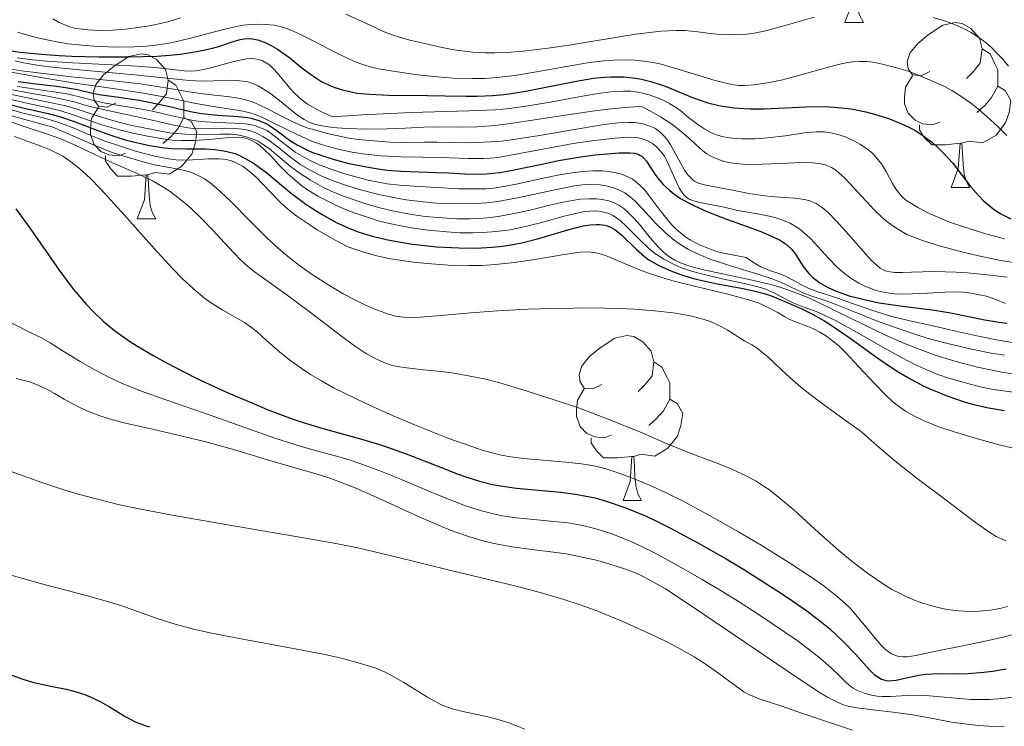
# Model space of a CAD drawing. Units: metres. Extents: x 674131 to 678661, y 4755696 to 4758780.
# Drawn here: x 676227 to 676287, y 4756370 to 4756413 of the extents above; entities that cross this region are included whole.
import ezdxf

# ---------------------------------------------------------------- set-up
doc = ezdxf.new("R2010")
doc.units = ezdxf.units.M
doc.header["$MEASUREMENT"] = 0
for name, color, linetype, lineweight in [('Carátula', 7, 'Continuous', 0), ('Elementos auxiliares', 7, 'Continuous', 0), ('Entidades rústicas y varios', 7, 'Continuous', 0), ('Relieve y altimetría', 7, 'Continuous', 0)]:
    doc.layers.add(name, color=color, linetype=linetype, lineweight=lineweight)

msp = doc.modelspace()

# ---------------------------------------------------------------- linework, layer by layer
at = {"layer": 'Carátula', "color": 7, "linetype": 'Continuous', "lineweight": 0}
msp.add_3dface([(674207.5, 4755696.32), (678661.01, 4755811.28), (678584.38, 4758780.3), (674130.86, 4758665.34)], dxfattribs=at)
at = {"layer": 'Elementos auxiliares', "color": 250, "linetype": 'Continuous', "lineweight": 0}
msp.add_3dface([(675081.64, 4756112.67), (678481.55, 4756200.43), (678421.19, 4758513.86), (675022.4, 4758426.09)], dxfattribs=at)
at = {"layer": 'Entidades rústicas y varios', "color": 92, "linetype": 'Continuous', "lineweight": 0, "flags": 128}
for points in [[(676277.3, 4756412.36), (676277.74, 4756413.52), (676277.85, 4756415.04), (676277.96, 4756415.04), (676277.99, 4756414.46), (676278.03, 4756413.77), (676278.1, 4756413.16), (676278.21, 4756412.76), (676278.43, 4756412.36)], [(676277.3, 4756412.36), (676278.43, 4756412.36)], [(676282.48, 4756409.38), (676281.95, 4756409.12), (676281.42, 4756409.17), (676281.15, 4756409.54), (676281.1, 4756409.97), (676281.26, 4756410.49), (676281.74, 4756411.08), (676282.37, 4756411.61), (676283.27, 4756412.2), (676284.02, 4756412.36), (676284.44, 4756412.3), (676284.97, 4756411.99), (676285.5, 4756411.4), (676285.66, 4756410.76), (676285.55, 4756409.91), (676285.13, 4756409.38), (676284.71, 4756408.96)], [(676232.92, 4756407.48), (676232.39, 4756407.21), (676231.86, 4756407.27), (676231.6, 4756407.64), (676231.54, 4756408.06), (676231.7, 4756408.58), (676232.18, 4756409.18), (676232.82, 4756409.71), (676233.72, 4756410.29), (676234.46, 4756410.45), (676234.89, 4756410.4), (676235.42, 4756410.08), (676235.95, 4756409.5), (676236.11, 4756408.86), (676236, 4756408.01), (676235.57, 4756407.48), (676235.15, 4756407.05)], [(676285.66, 4756410.76), (676286.14, 4756410.45), (676286.45, 4756409.81), (676286.61, 4756409.49), (676286.61, 4756408.91), (676286.61, 4756408.48), (676286.24, 4756407.79), (676285.82, 4756407.31), (676285.34, 4756406.89)], [(676283.06, 4756406.3), (676282.64, 4756406.14), (676282.05, 4756406.2), (676281.58, 4756406.41), (676281.15, 4756406.84), (676280.94, 4756407.42), (676280.94, 4756407.84), (676280.99, 4756408.43), (676281.42, 4756409.12)], [(676236.11, 4756408.86), (676236.58, 4756408.54), (676236.9, 4756407.9), (676237.06, 4756407.58), (676237.06, 4756407), (676237.06, 4756406.58), (676236.69, 4756405.89), (676236.27, 4756405.41), (676235.79, 4756404.99)], [(676286.61, 4756408.48), (676287.07, 4756408.23), (676287.41, 4756407.62), (676287.3, 4756406.89), (676287.09, 4756406.25), (676286.51, 4756405.51), (676285.71, 4756405.03), (676284.86, 4756405.14), (676284.43, 4756405.01)], [(676233.51, 4756404.4), (676233.08, 4756404.24), (676232.5, 4756404.3), (676232.02, 4756404.51), (676231.6, 4756404.93), (676231.38, 4756405.52), (676231.38, 4756405.94), (676231.44, 4756406.52), (676231.86, 4756407.21)], [(676237.06, 4756406.58), (676237.51, 4756406.33), (676237.86, 4756405.71), (676237.75, 4756404.99), (676237.54, 4756404.35), (676236.95, 4756403.61), (676236.16, 4756403.13), (676235.31, 4756403.23), (676234.88, 4756403.1)], [(676284.32, 4756405.01), (676283.43, 4756404.92), (676282.59, 4756404.92), (676282.16, 4756405.35), (676281.84, 4756405.83), (676281.84, 4756406.14)], [(676283.78, 4756402.32), (676284.21, 4756403.48), (676284.32, 4756405.01), (676284.43, 4756405.01), (676284.47, 4756404.42), (676284.5, 4756403.74), (676284.57, 4756403.12), (676284.69, 4756402.72), (676284.9, 4756402.32)], [(676234.77, 4756403.1), (676233.88, 4756403.02), (676233.03, 4756403.02), (676232.61, 4756403.45), (676232.29, 4756403.92), (676232.29, 4756404.24)], [(676234.22, 4756400.42), (676234.66, 4756401.58), (676234.77, 4756403.1), (676234.88, 4756403.1), (676234.91, 4756402.52), (676234.95, 4756401.83), (676235.02, 4756401.22), (676235.13, 4756400.82), (676235.35, 4756400.42)], [(676283.78, 4756402.32), (676284.9, 4756402.32)], [(676234.22, 4756400.42), (676235.35, 4756400.42)], [(676262.5, 4756390.34), (676261.97, 4756390.07), (676261.44, 4756390.12), (676261.18, 4756390.5), (676261.12, 4756390.92), (676261.28, 4756391.44), (676261.76, 4756392.04), (676262.4, 4756392.56), (676263.3, 4756393.15), (676264.04, 4756393.31), (676264.46, 4756393.26), (676265, 4756392.94), (676265.52, 4756392.36), (676265.68, 4756391.72), (676265.58, 4756390.86), (676265.15, 4756390.34), (676264.73, 4756389.91)], [(676265.68, 4756391.72), (676266.16, 4756391.4), (676266.48, 4756390.76), (676266.64, 4756390.44), (676266.64, 4756389.86), (676266.64, 4756389.44), (676266.26, 4756388.74), (676265.84, 4756388.26), (676265.36, 4756387.84)], [(676263.08, 4756387.26), (676262.66, 4756387.1), (676262.08, 4756387.16), (676261.6, 4756387.36), (676261.18, 4756387.79), (676260.96, 4756388.38), (676260.96, 4756388.8), (676261.02, 4756389.38), (676261.44, 4756390.07)], [(676266.64, 4756389.44), (676267.09, 4756389.18), (676267.44, 4756388.57), (676267.32, 4756387.84), (676267.12, 4756387.2), (676266.53, 4756386.46), (676265.74, 4756385.98), (676264.88, 4756386.09), (676264.46, 4756385.96)], [(676264.34, 4756385.96), (676263.46, 4756385.88), (676262.61, 4756385.88), (676262.18, 4756386.3), (676261.86, 4756386.78), (676261.86, 4756387.1)], [(676263.8, 4756383.28), (676264.24, 4756384.44), (676264.34, 4756385.96), (676264.46, 4756385.96), (676264.49, 4756385.38), (676264.52, 4756384.69), (676264.6, 4756384.08), (676264.71, 4756383.68), (676264.92, 4756383.28)], [(676263.8, 4756383.28), (676264.92, 4756383.28)]]:
    msp.add_lwpolyline(points, dxfattribs=at)
at = {"layer": 'Relieve y altimetría', "color": 36, "linetype": 'Continuous', "lineweight": 0, "flags": 128}
for points, elevation in [([(676229.09, 4756412.59), (676229.47, 4756412.37), (676229.85, 4756412.2), (676230.11, 4756412.1), (676230.4, 4756412.02), (676230.69, 4756411.97), (676231.21, 4756411.91), (676231.99, 4756411.88), (676232.72, 4756411.9), (676233.51, 4756411.96), (676234.13, 4756412.03), (676234.97, 4756412.16), (676235.54, 4756412.27), (676236.08, 4756412.41), (676236.86, 4756412.65)], 1335), ([(676246.92, 4756412.87), (676248.41, 4756412.19), (676249.26, 4756411.8), (676249.69, 4756411.63), (676250.2, 4756411.46), (676250.82, 4756411.29), (676251.82, 4756411.06), (676252.79, 4756410.84), (676253.5, 4756410.7), (676254.15, 4756410.61), (676254.68, 4756410.56), (676255.4, 4756410.52), (676256, 4756410.51), (676256.73, 4756410.54), (676257.71, 4756410.62), (676259.24, 4756410.8), (676260.53, 4756410.99), (676264.55, 4756411.65), (676266.12, 4756411.84), (676267.01, 4756411.88), (676267.58, 4756411.87), (676268.35, 4756411.79), (676269.13, 4756411.69), (676269.71, 4756411.63), (676270.4, 4756411.6), (676270.96, 4756411.62), (676271.33, 4756411.66), (676271.78, 4756411.72), (676272.39, 4756411.84), (676273.58, 4756412.15), (676275.44, 4756412.68)], 1335), ([(676282.67, 4756412.67), (676283.44, 4756412.44), (676283.97, 4756412.24), (676284.56, 4756411.97), (676284.99, 4756411.75), (676285.46, 4756411.45), (676285.91, 4756411.12), (676286.23, 4756410.84), (676286.62, 4756410.44), (676286.92, 4756410.12), (676287.26, 4756409.71)], 1335), ([(676226.93, 4756411.77), (676227.48, 4756411.6), (676228.34, 4756411.38), (676229.24, 4756411.2), (676230.02, 4756411.07), (676231.05, 4756410.96), (676231.89, 4756410.89), (676233, 4756410.85), (676234.06, 4756410.88), (676234.78, 4756410.93), (676235.33, 4756410.98), (676236.04, 4756411.09), (676236.63, 4756411.21), (676237.55, 4756411.43), (676238.85, 4756411.78), (676239.73, 4756412), (676240.45, 4756412.15), (676240.69, 4756412.19), (676241.1, 4756412.23), (676241.51, 4756412.26), (676242.05, 4756412.24), (676242.57, 4756412.19), (676242.93, 4756412.12), (676243.39, 4756411.97), (676244.13, 4756411.65), (676245.1, 4756411.17), (676246.26, 4756410.56), (676247.01, 4756410.19), (676247.56, 4756409.95), (676247.95, 4756409.81)], 1330), ([(676226.91, 4756410.2), (676227.84, 4756410.08), (676228.72, 4756410), (676230.29, 4756409.9), (676232.68, 4756409.78), (676234.21, 4756409.7), (676235.51, 4756409.6), (676236.56, 4756409.48), (676237.08, 4756409.42), (676237.49, 4756409.4), (676237.77, 4756409.42), (676238.16, 4756409.48), (676238.81, 4756409.63), (676239.73, 4756409.89), (676240.38, 4756410.05), (676240.89, 4756410.14), (676241.19, 4756410.16), (676241.41, 4756410.14), (676241.59, 4756410.11), (676241.83, 4756410.04), (676242, 4756409.95), (676242.23, 4756409.8), (676242.45, 4756409.62), (676242.58, 4756409.49), (676243.05, 4756408.93), (676243.51, 4756408.36), (676243.83, 4756408.04), (676244.24, 4756407.66), (676244.59, 4756407.4), (676244.92, 4756407.2), (676245.37, 4756406.96), (676245.63, 4756406.84), (676246.13, 4756406.63), (676247.91, 4756406.74), (676250.92, 4756406.88), (676254.41, 4756406.98), (676256.04, 4756407.05), (676256.89, 4756407.13), (676258.03, 4756407.28), (676259.37, 4756407.51), (676261.11, 4756407.84), (676262.28, 4756408.05), (676262.91, 4756408.13), (676263.31, 4756408.17), (676263.82, 4756408.18), (676264.27, 4756408.18), (676264.55, 4756408.15), (676264.9, 4756408.08), (676265.4, 4756407.95), (676265.89, 4756407.78), (676266.24, 4756407.63), (676266.64, 4756407.41), (676267.05, 4756407.16), (676267.35, 4756406.95), (676267.79, 4756406.59), (676268.36, 4756406.15), (676268.78, 4756405.86), (676269.15, 4756405.66), (676269.42, 4756405.55), (676269.76, 4756405.45), (676270.12, 4756405.37), (676270.47, 4756405.32), (676271.05, 4756405.29), (676271.85, 4756405.29), (676272.59, 4756405.35), (676273.66, 4756405.47), (676274.84, 4756405.64), (676275.55, 4756405.71), (676276.06, 4756405.71), (676276.45, 4756405.65), (676276.95, 4756405.53), (676277.33, 4756405.4), (676277.8, 4756405.19), (676278.25, 4756404.94), (676278.71, 4756404.63), (676278.99, 4756404.4), (676279.21, 4756404.15), (676279.53, 4756403.76), (676279.83, 4756403.25), (676280.2, 4756402.57)], 1320), ([(676226.15, 4756409.59), (676227.2, 4756409.42), (676228.19, 4756409.29), (676230.23, 4756409.06), (676232.78, 4756408.81), (676234.42, 4756408.62), (676235.95, 4756408.39), (676237.39, 4756408.14), (676238.22, 4756408.02), (676238.93, 4756407.94), (676239.71, 4756407.86), (676240.26, 4756407.78), (676240.84, 4756407.65), (676241.22, 4756407.53), (676241.61, 4756407.37), (676242.28, 4756407.04), (676243.13, 4756406.6), (676243.74, 4756406.3), (676244.27, 4756406.07), (676244.62, 4756405.94), (676244.95, 4756405.84), (676245.72, 4756405.63), (676246.25, 4756405.51), (676247.23, 4756405.31), (676247.92, 4756405.22), (676249.13, 4756405.11), (676249.63, 4756405.08), (676250.49, 4756405.06), (676251.7, 4756405.08), (676252.48, 4756405.08), (676253.21, 4756405.06), (676254.12, 4756405.04), (676254.86, 4756405.05), (676255.74, 4756405.09), (676256.4, 4756405.14), (676257.14, 4756405.24), (676258.6, 4756405.47), (676260.85, 4756405.85), (676262.16, 4756406.08), (676262.81, 4756406.17), (676263.52, 4756406.25), (676264.1, 4756406.28), (676264.51, 4756406.27), (676265, 4756406.19), (676265.44, 4756406.06), (676265.73, 4756405.93), (676266.04, 4756405.71), (676266.32, 4756405.43), (676266.5, 4756405.2), (676266.68, 4756404.92), (676266.97, 4756404.41), (676267.32, 4756403.78), (676267.55, 4756403.37), (676267.74, 4756403.1), (676267.88, 4756402.94)], 1310), ([(676226.8, 4756410.02), (676227.23, 4756409.92), (676227.43, 4756409.89), (676228.01, 4756409.78), (676228.86, 4756409.66), (676230.71, 4756409.47), (676234.05, 4756409.18), (676236.03, 4756408.98), (676237.39, 4756408.83), (676238.2, 4756408.79), (676238.91, 4756408.81), (676239.7, 4756408.85), (676240.24, 4756408.84), (676240.66, 4756408.8), (676240.95, 4756408.74), (676241.26, 4756408.64), (676241.58, 4756408.5), (676241.86, 4756408.35), (676242.28, 4756408.08), (676242.89, 4756407.61), (676243.55, 4756407.07), (676243.98, 4756406.73), (676244.39, 4756406.46)], 1315), ([(676247.95, 4756409.81), (676248.47, 4756409.65), (676249.04, 4756409.52), (676250.06, 4756409.35), (676251.3, 4756409.17), (676252.27, 4756409.07), (676253.45, 4756408.98), (676254.63, 4756408.95), (676255.38, 4756408.96), (676256.11, 4756409.01), (676257.21, 4756409.14), (676258.53, 4756409.35), (676260.35, 4756409.69), (676261.76, 4756409.92), (676262.63, 4756410.02), (676263.26, 4756410.06), (676264.03, 4756410.08), (676264.51, 4756410.06), (676265.07, 4756410.01), (676265.63, 4756409.93), (676266.12, 4756409.82), (676267.21, 4756409.51), (676269.4, 4756408.84), (676269.89, 4756408.7), (676270.42, 4756408.58), (676270.85, 4756408.52), (676271.19, 4756408.52), (676271.79, 4756408.57), (676272.69, 4756408.71), (676273.43, 4756408.86), (676274.33, 4756409.09), (676275.35, 4756409.38), (676276.44, 4756409.69), (676277.15, 4756409.86), (676277.77, 4756409.96), (676278.2, 4756409.99), (676278.64, 4756409.98), (676279, 4756409.94), (676279.59, 4756409.82), (676280.44, 4756409.61), (676281.15, 4756409.39), (676281.73, 4756409.18), (676282.55, 4756408.84), (676283.32, 4756408.49), (676283.81, 4756408.23), (676284.36, 4756407.88), (676284.9, 4756407.51), (676285.31, 4756407.19), (676285.92, 4756406.67), (676286.66, 4756405.99), (676287.16, 4756405.48)], 1330), ([(676225.85, 4756409.45), (676228.6, 4756408.97), (676230.3, 4756408.69), (676232.88, 4756408.33), (676234.6, 4756408.07), (676236.25, 4756407.76), (676237.79, 4756407.43), (676238.85, 4756407.24), (676240.31, 4756407.03), (676240.66, 4756406.97), (676241.09, 4756406.87), (676241.46, 4756406.75), (676241.85, 4756406.58), (676242.63, 4756406.2), (676243.93, 4756405.56), (676244.84, 4756405.15), (676245.44, 4756404.93), (676246.29, 4756404.69), (676247.19, 4756404.49), (676247.95, 4756404.37), (676249.05, 4756404.25), (676250.29, 4756404.19), (676251.59, 4756404.17), (676252.67, 4756404.15), (676254.38, 4756404.09), (676255.31, 4756404.08), (676255.74, 4756404.1), (676256.19, 4756404.15), (676257.18, 4756404.32), (676259.24, 4756404.72), (676260.77, 4756404.99), (676261.91, 4756405.16), (676263.3, 4756405.32), (676264.19, 4756405.38), (676264.62, 4756405.37), (676264.9, 4756405.31), (676265.25, 4756405.19), (676265.59, 4756404.99), (676265.82, 4756404.81), (676266.08, 4756404.54), (676266.32, 4756404.23), (676266.49, 4756403.9), (676266.78, 4756403.27), (676267.05, 4756402.64), (676267.23, 4756402.27), (676267.39, 4756402.02), (676267.51, 4756401.87), (676267.65, 4756401.74), (676267.79, 4756401.64), (676268.03, 4756401.53), (676268.48, 4756401.41), (676269.22, 4756401.27), (676269.95, 4756401.12), (676270.78, 4756400.93), (676271.52, 4756400.79), (676272.51, 4756400.62), (676273.05, 4756400.5), (676273.41, 4756400.38), (676273.98, 4756400.16), (676274.57, 4756399.78), (676274.85, 4756399.55), (676275.21, 4756399.21), (676275.66, 4756398.74), (676276.31, 4756398.03), (676276.83, 4756397.48)], 1305), ([(676226.94, 4756408.47), (676228.04, 4756408.3), (676229.13, 4756408.15), (676229.84, 4756408.04), (676230.64, 4756407.86), (676231.58, 4756407.62), (676232.29, 4756407.46), (676233.25, 4756407.29), (676234.41, 4756407.1), (676235.23, 4756406.94), (676236.17, 4756406.72), (676237.26, 4756406.47), (676237.55, 4756406.42), (676238.06, 4756406.34), (676239.06, 4756406.28), (676240.18, 4756406.23), (676240.81, 4756406.19), (676241.1, 4756406.16), (676241.36, 4756406.1), (676241.89, 4756405.9), (676242.14, 4756405.78), (676242.56, 4756405.47), (676243.23, 4756404.94), (676243.85, 4756404.48), (676244.4, 4756404.15), (676244.8, 4756403.94), (676245.26, 4756403.72), (676246.07, 4756403.41), (676246.93, 4756403.13)], 1295), ([(676226.5, 4756408), (676227.83, 4756407.71), (676229.11, 4756407.46), (676229.87, 4756407.29), (676230.64, 4756407.07), (676231.55, 4756406.76), (676232.37, 4756406.5), (676233.33, 4756406.24), (676233.89, 4756406.1), (676235.25, 4756405.82), (676236.2, 4756405.65), (676237.17, 4756405.56), (676238.08, 4756405.54), (676239.26, 4756405.56), (676239.94, 4756405.56), (676240.31, 4756405.53), (676240.79, 4756405.43), (676241.26, 4756405.27), (676241.59, 4756405.13), (676241.84, 4756404.98), (676242.27, 4756404.68), (676242.9, 4756404.15), (676243.56, 4756403.6), (676244.08, 4756403.21), (676244.77, 4756402.76), (676245.49, 4756402.37), (676246.04, 4756402.1), (676246.78, 4756401.8), (676247.67, 4756401.48), (676248.07, 4756401.35), (676249, 4756401.09), (676249.85, 4756400.88), (676250.94, 4756400.68), (676251.75, 4756400.56), (676252.78, 4756400.47), (676253.69, 4756400.42), (676254.47, 4756400.41), (676254.98, 4756400.43), (676255.54, 4756400.47), (676256.2, 4756400.55), (676257.18, 4756400.73), (676258.23, 4756400.97), (676259.32, 4756401.24), (676260.05, 4756401.41), (676260.72, 4756401.54), (676261.2, 4756401.61), (676261.71, 4756401.64), (676262.18, 4756401.64), (676262.52, 4756401.6), (676262.93, 4756401.51), (676263.22, 4756401.4), (676263.54, 4756401.24), (676263.84, 4756401.04), (676264.09, 4756400.83), (676264.44, 4756400.48), (676264.86, 4756400), (676265.46, 4756399.26), (676265.95, 4756398.7), (676266.22, 4756398.42), (676266.43, 4756398.25), (676266.71, 4756398.04), (676266.95, 4756397.91), (676267.3, 4756397.74), (676267.68, 4756397.59), (676268.06, 4756397.48), (676268.79, 4756397.3), (676270.14, 4756397.01), (676271.85, 4756396.64), (676272.88, 4756396.4), (676273.47, 4756396.22), (676274.21, 4756395.96), (676274.96, 4756395.66), (676275.62, 4756395.37)], 1285), ([(676226.63, 4756408.27), (676227.81, 4756408.04), (676228.67, 4756407.89), (676229.86, 4756407.66), (676230.46, 4756407.52), (676231.11, 4756407.32), (676231.45, 4756407.22), (676232.15, 4756407.06), (676234.68, 4756406.52), (676236.55, 4756406.1), (676237.3, 4756405.95), (676237.64, 4756405.91), (676237.98, 4756405.9), (676238.6, 4756405.91), (676239.54, 4756405.93), (676240.16, 4756405.92), (676240.59, 4756405.88), (676240.86, 4756405.83), (676241.18, 4756405.74), (676241.57, 4756405.58), (676241.87, 4756405.43), (676242.31, 4756405.14), (676242.94, 4756404.65), (676243.58, 4756404.14), (676243.96, 4756403.86), (676244.15, 4756403.73), (676244.76, 4756403.37), (676245.47, 4756403.01), (676246, 4756402.79), (676246.73, 4756402.52), (676247.82, 4756402.18), (676248.94, 4756401.89), (676249.72, 4756401.73), (676250.6, 4756401.58), (676251.63, 4756401.44), (676252.45, 4756401.37), (676253.63, 4756401.32), (676254.79, 4756401.34), (676255.5, 4756401.38), (676256.17, 4756401.46), (676257.47, 4756401.71), (676259.74, 4756402.2), (676260.84, 4756402.42), (676261.34, 4756402.48), (676261.89, 4756402.5), (676262.41, 4756402.48), (676262.78, 4756402.42), (676263.22, 4756402.31), (676263.55, 4756402.18), (676263.9, 4756401.99), (676264.23, 4756401.75), (676264.51, 4756401.5), (676265, 4756401), (676265.77, 4756400.16), (676266.38, 4756399.56), (676266.91, 4756399.11), (676267.32, 4756398.83), (676267.78, 4756398.55), (676268.25, 4756398.32), (676269.04, 4756397.99), (676270.34, 4756397.55), (676272.07, 4756397.02), (676272.82, 4756396.78), (676273.42, 4756396.54), (676273.96, 4756396.3), (676274.42, 4756396.07), (676274.75, 4756395.91), (676275.3, 4756395.71), (676276.05, 4756395.46), (676276.71, 4756395.22), (676277.72, 4756394.81), (676279.23, 4756394.21), (676280.48, 4756393.76), (676281.57, 4756393.39), (676282.38, 4756393.14), (676283.48, 4756392.85), (676285.01, 4756392.49), (676286.22, 4756392.25), (676287.02, 4756392.12)], 1290), ([(676225.88, 4756407.24), (676227.21, 4756406.87), (676228.52, 4756406.55), (676229.34, 4756406.31), (676230.28, 4756405.97), (676231.37, 4756405.51), (676232.22, 4756405.17), (676233.21, 4756404.83), (676234.13, 4756404.54), (676235.3, 4756404.23), (676236.12, 4756404.06), (676236.59, 4756404), (676236.96, 4756403.98), (676237.6, 4756404.01), (676238.56, 4756404.07), (676239.22, 4756404.06), (676239.63, 4756404.02), (676239.88, 4756403.96), (676240.16, 4756403.86), (676240.44, 4756403.72), (676240.67, 4756403.59), (676241.03, 4756403.32), (676241.48, 4756402.93), (676241.86, 4756402.55), (676242.38, 4756401.99), (676242.96, 4756401.39), (676243.38, 4756401.03), (676243.95, 4756400.58), (676244.73, 4756400.04), (676245.18, 4756399.74), (676246.27, 4756399.11), (676247, 4756398.74), (676247.4, 4756398.59), (676248.08, 4756398.36), (676248.9, 4756398.14), (676249.52, 4756398.01), (676250.35, 4756397.87), (676251.01, 4756397.78), (676251.89, 4756397.69), (676253.16, 4756397.6), (676254.42, 4756397.57), (676255.23, 4756397.58), (676256.02, 4756397.63), (676257.2, 4756397.76), (676258.56, 4756397.96), (676260.21, 4756398.24), (676261.18, 4756398.38), (676261.64, 4756398.4), (676262.04, 4756398.37), (676262.34, 4756398.31), (676262.84, 4756398.14), (676263.65, 4756397.79), (676264.55, 4756397.41), (676265.28, 4756397.13), (676266.16, 4756396.85), (676266.91, 4756396.63)], 1270), ([(676226.29, 4756407.74), (676227.59, 4756407.43), (676228.82, 4756407.17), (676229.57, 4756406.98), (676230.33, 4756406.75), (676231.25, 4756406.41), (676232.07, 4756406.14), (676233.07, 4756405.85), (676233.87, 4756405.64), (676234.85, 4756405.44), (676235.8, 4756405.28), (676236.38, 4756405.2), (676236.93, 4756405.18), (676237.72, 4756405.18), (676238.59, 4756405.24), (676239.63, 4756405.34), (676240.31, 4756405.38), (676240.65, 4756405.36), (676240.88, 4756405.31), (676241.18, 4756405.19), (676241.48, 4756405.02), (676241.69, 4756404.87), (676241.97, 4756404.62), (676242.39, 4756404.2), (676242.83, 4756403.73), (676243.39, 4756403.16), (676243.69, 4756402.88), (676244.24, 4756402.43), (676244.6, 4756402.18), (676245.23, 4756401.8), (676245.82, 4756401.48), (676246.47, 4756401.17), (676247.15, 4756400.89), (676247.67, 4756400.7), (676248.36, 4756400.47), (676248.9, 4756400.3), (676249.49, 4756400.15), (676250.07, 4756400.03), (676250.93, 4756399.87), (676251.94, 4756399.72), (676253.07, 4756399.62), (676253.86, 4756399.57), (676254.66, 4756399.56), (676255.22, 4756399.58), (676255.84, 4756399.62), (676256.43, 4756399.68), (676256.92, 4756399.75), (676257.67, 4756399.9), (676258.77, 4756400.17), (676260.22, 4756400.57), (676261, 4756400.76), (676261.38, 4756400.84), (676261.79, 4756400.88), (676262.16, 4756400.9), (676262.42, 4756400.87), (676262.72, 4756400.8), (676262.94, 4756400.73), (676263.18, 4756400.62), (676263.41, 4756400.47), (676263.62, 4756400.31)], 1280), ([(676244.39, 4756406.46), (676244.69, 4756406.3), (676245.08, 4756406.16), (676245.49, 4756406.07), (676246.13, 4756405.98), (676246.95, 4756405.92), (676248.26, 4756405.87), (676249.44, 4756405.89), (676250.54, 4756405.93), (676251.67, 4756405.99), (676252.57, 4756406.01), (676253.83, 4756406), (676254.92, 4756406.02), (676256, 4756406.1), (676256.94, 4756406.21), (676258.55, 4756406.45), (676260.68, 4756406.78), (676262.08, 4756406.98), (676262.9, 4756407.09), (676264.16, 4756407.2), (676264.93, 4756407.24), (676265.51, 4756406.95), (676266.09, 4756406.62), (676266.78, 4756406.17), (676267.44, 4756405.64), (676268.21, 4756404.95), (676268.65, 4756404.56), (676268.9, 4756404.37), (676269.18, 4756404.21), (676269.46, 4756404.08), (676269.84, 4756403.95), (676270.16, 4756403.86), (676270.61, 4756403.79), (676271.09, 4756403.74), (676271.52, 4756403.72), (676272.25, 4756403.74), (676273.4, 4756403.79), (676274.67, 4756403.84), (676275.36, 4756403.83), (676275.71, 4756403.79), (676276.12, 4756403.69), (676276.49, 4756403.53), (676276.75, 4756403.38), (676276.94, 4756403.22), (676277.28, 4756402.9), (676277.87, 4756402.28), (676278.6, 4756401.49), (676279.09, 4756400.96), (676279.58, 4756400.49), (676279.93, 4756400.19), (676280.22, 4756399.98), (676280.63, 4756399.72), (676281.08, 4756399.47), (676281.44, 4756399.32), (676282.03, 4756399.09), (676283.13, 4756398.76), (676284.42, 4756398.41), (676285.43, 4756398.16), (676286.69, 4756397.9), (676287.93, 4756397.69)], 1315), ([(676225.64, 4756406.62), (676227.28, 4756406.05)], 1260), ([(676226.57, 4756406.69), (676229.08, 4756405.99), (676229.84, 4756405.67), (676231.1, 4756405.11), (676232.09, 4756404.69), (676232.76, 4756404.44), (676233.75, 4756404.12), (676234.72, 4756403.84), (676235.36, 4756403.68), (676236.07, 4756403.55), (676236.71, 4756403.44), (676237.12, 4756403.36), (676237.46, 4756403.26), (676237.72, 4756403.16), (676238.06, 4756402.99), (676238.32, 4756402.84), (676238.64, 4756402.62), (676239.06, 4756402.28), (676239.88, 4756401.5), (676241.22, 4756400.16), (676242.1, 4756399.28), (676242.64, 4756398.78)], 1265), ([(676227.28, 4756406.05), (676228.7, 4756405.59), (676229.51, 4756405.3), (676230.45, 4756404.89), (676231.64, 4756404.32), (676232.68, 4756403.85), (676234.14, 4756403.21), (676235.19, 4756402.7), (676235.84, 4756402.33), (676236.24, 4756402.07), (676236.7, 4756401.72), (676237.16, 4756401.35), (676237.55, 4756401), (676238.12, 4756400.45), (676238.82, 4756399.73), (676239.78, 4756398.7), (676240.5, 4756397.94), (676240.94, 4756397.53), (676241.36, 4756397.19), (676241.71, 4756396.94), (676243.28, 4756395.83), (676244.78, 4756394.71), (676246.42, 4756393.45), (676247.46, 4756392.68), (676248.19, 4756392.21), (676248.66, 4756391.94), (676249.24, 4756391.68), (676249.69, 4756391.52), (676250.05, 4756391.43), (676250.63, 4756391.34), (676251.45, 4756391.25), (676252.51, 4756391.15), (676253.4, 4756391.04), (676254.5, 4756390.85), (676255.34, 4756390.67), (676256.29, 4756390.43), (676257.9, 4756389.96), (676259.61, 4756389.41), (676261.08, 4756388.91), (676263, 4756388.19), (676264.86, 4756387.43), (676266.48, 4756386.73), (676267.49, 4756386.31), (676268.48, 4756385.94), (676269.63, 4756385.5), (676270.47, 4756385.16), (676271.33, 4756384.75), (676271.9, 4756384.45), (676272.33, 4756384.18), (676272.71, 4756383.92), (676273.27, 4756383.48), (676274.22, 4756382.68), (676275.7, 4756381.33), (676276.93, 4756380.24), (676277.74, 4756379.57), (676278.68, 4756378.85), (676279.59, 4756378.23), (676280.17, 4756377.87), (676280.63, 4756377.63), (676281.02, 4756377.43), (676281.55, 4756377.21), (676281.96, 4756377.06), (676282.51, 4756376.88), (676283.06, 4756376.74), (676283.54, 4756376.65), (676284.23, 4756376.57), (676284.95, 4756376.53), (676285.48, 4756376.54), (676286.17, 4756376.61), (676286.73, 4756376.71), (676287.21, 4756376.82)], 1260), ([(676226.75, 4756405.43), (676228.1, 4756404.94), (676228.88, 4756404.63), (676229.38, 4756404.39), (676229.7, 4756404.22), (676230.11, 4756403.95), (676230.71, 4756403.48), (676231.37, 4756402.88), (676232.01, 4756402.22), (676233.43, 4756400.66), (676235.28, 4756398.59), (676236.38, 4756397.39), (676236.97, 4756396.79), (676237.68, 4756396.13), (676238.3, 4756395.61), (676238.63, 4756395.37), (676239.43, 4756394.86), (676239.9, 4756394.6), (676240.76, 4756394.1), (676241.19, 4756393.81), (676241.52, 4756393.53), (676242.09, 4756393.02), (676242.91, 4756392.3), (676243.6, 4756391.75), (676244.26, 4756391.28), (676244.78, 4756390.94), (676245.44, 4756390.55), (676246.18, 4756390.14), (676246.89, 4756389.78), (676248.1, 4756389.2), (676249.77, 4756388.44), (676251.31, 4756387.8), (676253.14, 4756387.08), (676254.18, 4756386.7), (676255.23, 4756386.35), (676256.05, 4756386.12), (676256.3, 4756386.06), (676256.82, 4756385.96), (676257.75, 4756385.84), (676258.92, 4756385.74), (676260.31, 4756385.62), (676261.27, 4756385.51), (676262.02, 4756385.38), (676262.54, 4756385.26), (676263.25, 4756385.05), (676264.34, 4756384.66), (676265.56, 4756384.15), (676266.43, 4756383.75), (676267.42, 4756383.25), (676269.07, 4756382.36), (676270.83, 4756381.37)], 1255), ([(676246.93, 4756403.13), (676247.53, 4756402.96), (676248.28, 4756402.77), (676248.91, 4756402.64), (676249.45, 4756402.55), (676250.2, 4756402.46), (676251.09, 4756402.4), (676252.44, 4756402.33), (676253.8, 4756402.25), (676254.71, 4756402.23), (676255.44, 4756402.25), (676255.93, 4756402.28), (676256.43, 4756402.36), (676257.39, 4756402.55), (676258.93, 4756402.88), (676260.03, 4756403.11), (676260.84, 4756403.24), (676261.38, 4756403.3), (676261.97, 4756403.33), (676262.54, 4756403.33), (676262.92, 4756403.3), (676263.38, 4756403.22), (676263.71, 4756403.13), (676264.05, 4756402.99), (676264.37, 4756402.82), (676264.62, 4756402.64), (676264.93, 4756402.36), (676265.16, 4756402.11), (676265.52, 4756401.66), (676266.07, 4756400.93), (676266.47, 4756400.42), (676266.75, 4756400.08), (676266.84, 4756399.99), (676267.01, 4756399.81), (676267.31, 4756399.55), (676267.63, 4756399.3), (676267.89, 4756399.14), (676268.26, 4756398.93), (676268.56, 4756398.79), (676268.96, 4756398.62), (676269.45, 4756398.45), (676269.74, 4756398.37), (676270.55, 4756398.2), (676271.3, 4756398.06), (676271.8, 4756397.71), (676272.19, 4756397.5), (676272.72, 4756397.28), (676273.28, 4756397.08), (676273.65, 4756396.94), (676274.15, 4756396.69), (676274.67, 4756396.4), (676275.06, 4756396.2), (676275.59, 4756396), (676276.36, 4756395.75), (676277.03, 4756395.53), (676278, 4756395.19), (676279.24, 4756394.76), (676280.16, 4756394.47), (676281.25, 4756394.21), (676282.57, 4756393.92), (676283.7, 4756393.67), (676285.33, 4756393.29), (676286.63, 4756393.03), (676287.76, 4756392.85)], 1295), ([(676267.88, 4756402.94), (676268.02, 4756402.8), (676268.16, 4756402.7), (676268.4, 4756402.58), (676268.83, 4756402.46), (676269.6, 4756402.33), (676270.46, 4756402.16), (676271.48, 4756401.95), (676272.26, 4756401.83), (676273.01, 4756401.76), (676273.37, 4756401.74), (676274.26, 4756401.67), (676274.85, 4756401.59), (676275.17, 4756401.51), (676275.56, 4756401.34), (676275.93, 4756401.11), (676276.26, 4756400.83), (676276.8, 4756400.28), (676277.55, 4756399.44), (676278.42, 4756398.45), (676278.93, 4756397.88), (676279.26, 4756397.57), (676279.46, 4756397.42), (676279.67, 4756397.3), (676279.84, 4756397.24), (676280.07, 4756397.18), (676280.35, 4756397.14), (676280.83, 4756397.14), (676281.36, 4756397.16), (676282.05, 4756397.2), (676282.67, 4756397.21), (676283.44, 4756397.2), (676284.07, 4756397.17), (676284.76, 4756397.13), (676286.17, 4756396.99), (676287.19, 4756396.87)], 1310), ([(676280.2, 4756402.57), (676280.43, 4756402.19), (676280.58, 4756401.99), (676280.78, 4756401.77), (676281.02, 4756401.56), (676281.28, 4756401.38), (676281.79, 4756401.08), (676282.32, 4756400.81), (676283.06, 4756400.48), (676283.68, 4756400.22), (676284.54, 4756399.92), (676285.8, 4756399.52), (676287.03, 4756399.19)], 1320), ([(676263.62, 4756400.31), (676264.02, 4756399.94), (676264.8, 4756399.15), (676265.35, 4756398.62), (676265.72, 4756398.32), (676266.29, 4756397.96), (676266.92, 4756397.63), (676267.35, 4756397.44), (676267.49, 4756397.39), (676267.83, 4756397.28), (676268.58, 4756397.06), (676269.83, 4756396.77), (676271.28, 4756396.46), (676272.08, 4756396.26), (676272.49, 4756396.13), (676273.02, 4756395.89), (676273.71, 4756395.53), (676274.2, 4756395.29), (676274.81, 4756395.05), (676275.46, 4756394.81), (676275.97, 4756394.6), (676276.74, 4756394.23), (676278.05, 4756393.5), (676279.71, 4756392.55), (676280.79, 4756391.95), (676281.57, 4756391.55), (676282.11, 4756391.3), (676282.8, 4756391.01), (676283.5, 4756390.77), (676284.56, 4756390.45), (676285.54, 4756390.19), (676286.34, 4756390.04), (676287.56, 4756389.87)], 1280), ([(676242.64, 4756398.78), (676243.37, 4756398.15), (676244.11, 4756397.57), (676244.76, 4756397.11), (676245.72, 4756396.48), (676246.77, 4756395.86), (676247.52, 4756395.46), (676248.09, 4756395.18), (676248.85, 4756394.85), (676249.53, 4756394.61), (676249.97, 4756394.5), (676250.43, 4756394.44), (676250.81, 4756394.42), (676251.46, 4756394.44), (676252.7, 4756394.53), (676254.54, 4756394.69), (676256.16, 4756394.81), (676258.02, 4756394.91), (676259.44, 4756394.96), (676260.82, 4756394.98), (676261.4, 4756394.99), (676262.67, 4756394.98), (676263.62, 4756394.96), (676264.49, 4756394.92), (676265.72, 4756394.82), (676266.85, 4756394.7), (676267.56, 4756394.58), (676268.07, 4756394.47), (676268.68, 4756394.31), (676269.12, 4756394.16), (676269.64, 4756393.93), (676270.13, 4756393.66), (676270.58, 4756393.37), (676270.88, 4756393.18), (676271.22, 4756392.98), (676271.64, 4756392.74), (676271.96, 4756392.54), (676272.32, 4756392.27), (676272.59, 4756392.03), (676272.95, 4756391.69), (676273.46, 4756391.2), (676273.95, 4756390.76), (676274.61, 4756390.2), (676275.18, 4756389.74), (676275.84, 4756389.24), (676277.26, 4756388.2), (676278.32, 4756387.45), (676279.09, 4756386.76), (676280.35, 4756385.69), (676281.71, 4756384.61), (676283.39, 4756383.35), (676285.26, 4756381.94), (676286.13, 4756381.33), (676286.52, 4756381.09), (676286.83, 4756380.94), (676287.1, 4756380.82)], 1265), ([(676276.83, 4756397.48), (676277.19, 4756397.16), (676277.67, 4756396.8), (676278.16, 4756396.5), (676278.51, 4756396.32), (676278.79, 4756396.21), (676279.15, 4756396.08), (676279.46, 4756396), (676279.88, 4756395.92), (676280.33, 4756395.86), (676280.74, 4756395.84), (676281.41, 4756395.86), (676282.34, 4756395.9), (676283.43, 4756395.96), (676284.1, 4756395.97), (676284.5, 4756395.95), (676285, 4756395.89), (676285.5, 4756395.8), (676285.92, 4756395.7), (676286.5, 4756395.5), (676287.08, 4756395.27)], 1305), ([(676266.91, 4756396.63), (676268.24, 4756396.3), (676270.26, 4756395.81), (676271.44, 4756395.49), (676272.02, 4756395.3), (676272.64, 4756395.03), (676273.19, 4756394.74), (676273.64, 4756394.46), (676273.95, 4756394.3), (676274.39, 4756394.1), (676274.94, 4756393.91), (676275.36, 4756393.75), (676275.79, 4756393.52), (676276.13, 4756393.32), (676276.55, 4756393), (676276.94, 4756392.68), (676277.06, 4756392.57), (676277.36, 4756392.27), (676278.13, 4756391.44), (676279.12, 4756390.37), (676279.77, 4756389.7), (676280.24, 4756389.27), (676280.57, 4756389.01), (676281, 4756388.72), (676281.59, 4756388.38), (676282.14, 4756388.12), (676282.96, 4756387.79), (676283.89, 4756387.47), (676285.37, 4756387.02), (676286.78, 4756386.64), (676287.99, 4756386.37)], 1270), ([(676275.62, 4756395.37), (676276.78, 4756394.8), (676278.48, 4756393.96), (676279.78, 4756393.34), (676280.89, 4756392.86), (676281.73, 4756392.52), (676282.74, 4756392.15), (676283.52, 4756391.9), (676284.44, 4756391.63), (676285.37, 4756391.39), (676286.06, 4756391.24), (676286.96, 4756391.07), (676287.66, 4756390.96)], 1285), ([(676226.36, 4756394.18), (676227.59, 4756393.57), (676228.4, 4756393.17), (676228.92, 4756392.87), (676229.72, 4756392.37), (676230.76, 4756391.73), (676231.57, 4756391.26), (676232.49, 4756390.78), (676233.27, 4756390.42), (676234.42, 4756389.96), (676235.96, 4756389.4), (676238.32, 4756388.59), (676240.49, 4756387.82), (676242.6, 4756387.08), (676243.95, 4756386.64), (676245.28, 4756386.26), (676246.44, 4756385.95), (676247.24, 4756385.71), (676248.13, 4756385.41), (676248.89, 4756385.13), (676250.21, 4756384.59), (676252.26, 4756383.73), (676253.53, 4756383.21), (676254.21, 4756382.96), (676255.05, 4756382.69), (676255.82, 4756382.48), (676256.44, 4756382.35), (676257.3, 4756382.23), (676258.36, 4756382.12), (676259.59, 4756382.01), (676260.45, 4756381.91), (676261.12, 4756381.8), (676261.59, 4756381.7), (676262.22, 4756381.53), (676263.18, 4756381.22), (676264.24, 4756380.8), (676264.98, 4756380.46), (676265.79, 4756380.05), (676267.16, 4756379.31), (676268.62, 4756378.48), (676269.77, 4756377.79), (676270.92, 4756377.08), (676272.14, 4756376.29), (676274.39, 4756374.77), (676275.69, 4756373.76), (676276.46, 4756373.09), (676277.01, 4756372.56), (676277.32, 4756372.26), (676277.59, 4756372.02), (676277.81, 4756371.87), (676278.08, 4756371.72), (676278.48, 4756371.55), (676278.92, 4756371.43), (676279.27, 4756371.37), (676279.58, 4756371.35), (676280.08, 4756371.36), (676280.76, 4756371.39), (676281.6, 4756371.43), (676282.24, 4756371.42), (676283.12, 4756371.34), (676284.26, 4756371.23), (676284.97, 4756371.18), (676285.29, 4756371.17), (676286.13, 4756371.18)], 1245), ([(676226.86, 4756390.71), (676227.67, 4756390.49), (676228.1, 4756390.34), (676228.54, 4756390.14), (676228.73, 4756390.05), (676229.18, 4756389.79), (676229.77, 4756389.45), (676230.23, 4756389.19), (676230.85, 4756388.88), (676231.36, 4756388.66), (676232.02, 4756388.41), (676232.74, 4756388.19), (676233.42, 4756388.01), (676234.89, 4756387.67), (676236.89, 4756387.22), (676238.4, 4756386.85), (676240.22, 4756386.34), (676242.22, 4756385.74), (676243.41, 4756385.39), (676244.33, 4756385.12), (676245.26, 4756384.85), (676245.95, 4756384.63), (676246.71, 4756384.36), (676247.49, 4756384.04), (676249.17, 4756383.29), (676251.39, 4756382.28), (676252.74, 4756381.69), (676253.5, 4756381.39), (676254.45, 4756381.07), (676255.34, 4756380.8), (676256.06, 4756380.64), (676257.06, 4756380.46), (676258.25, 4756380.3)], 1240), ([(676226.49, 4756385.06), (676228.41, 4756384.38), (676229.75, 4756383.93), (676230.63, 4756383.67), (676231.73, 4756383.37), (676233.15, 4756383.02), (676234.35, 4756382.77), (676236.36, 4756382.38), (676239.75, 4756381.8), (676243.89, 4756381.09), (676246.32, 4756380.66), (676247.65, 4756380.39), (676249.78, 4756379.9), (676253.39, 4756379), (676255.52, 4756378.49), (676257.38, 4756378.04), (676258.75, 4756377.68), (676260.2, 4756377.25), (676261.2, 4756376.93), (676262.21, 4756376.56), (676263.79, 4756375.91), (676265.35, 4756375.21), (676266.42, 4756374.7), (676267.19, 4756374.29), (676268.12, 4756373.77), (676268.8, 4756373.35), (676269.64, 4756372.76), (676270.62, 4756372.02), (676271.15, 4756371.63), (676271.45, 4756371.47), (676272.09, 4756371.21), (676273.47, 4756370.76), (676274.44, 4756370.43), (676276.67, 4756369.66), (676277.77, 4756369.31)], 1235), ([(676270.83, 4756381.37), (676272.31, 4756380.49), (676274.06, 4756379.4), (676275.05, 4756378.76), (676276.03, 4756378.08), (676276.84, 4756377.44), (676277.32, 4756377.02), (676277.65, 4756376.7), (676278.08, 4756376.21), (676278.6, 4756375.58), (676279.14, 4756374.9), (676279.49, 4756374.5), (676279.76, 4756374.23), (676279.95, 4756374.08), (676280.16, 4756373.94), (676280.38, 4756373.84), (676280.58, 4756373.79), (676280.86, 4756373.76), (676281.09, 4756373.76), (676281.62, 4756373.85), (676282.94, 4756374.13), (676284.48, 4756374.44), (676285.93, 4756374.74), (676286.95, 4756374.96), (676288.01, 4756375.24)], 1255), ([(676258.25, 4756380.3), (676259.56, 4756380.14), (676260.46, 4756380.01), (676261.31, 4756379.84), (676262.27, 4756379.62), (676263, 4756379.41), (676263.94, 4756379.1), (676264.59, 4756378.86), (676264.98, 4756378.68), (676265.48, 4756378.42), (676266.38, 4756377.9), (676267.59, 4756377.11), (676268.75, 4756376.33), (676273.8, 4756372.91), (676275.7, 4756371.64), (676276.25, 4756371.31), (676276.82, 4756371.02), (676277.21, 4756370.85), (676277.5, 4756370.77), (676278.03, 4756370.67), (676279.03, 4756370.54), (676280.38, 4756370.38), (676281.44, 4756370.23), (676282.66, 4756370.01), (676283.8, 4756369.8), (676284.58, 4756369.68), (676285.41, 4756369.58), (676286.07, 4756369.54), (676287, 4756369.53)], 1240), ([(676226.05, 4756378.87), (676228.33, 4756378.23), (676231.12, 4756377.49), (676232.56, 4756377.09), (676233.28, 4756376.86), (676234.25, 4756376.52), (676235.43, 4756376.09), (676236.39, 4756375.79), (676237.57, 4756375.47), (676238.65, 4756375.23), (676240.65, 4756374.84), (676243.84, 4756374.25), (676245.75, 4756373.89), (676246.72, 4756373.66), (676247.82, 4756373.37), (676248.75, 4756373.07), (676249.32, 4756372.84), (676249.71, 4756372.64), (676250.46, 4756372.21), (676251.9, 4756371.31), (676252.62, 4756370.9), (676252.79, 4756370.83), (676253.06, 4756370.72), (676253.46, 4756370.59), (676254.23, 4756370.4), (676255.49, 4756370.14), (676256.35, 4756369.92), (676256.9, 4756369.74), (676257.82, 4756369.36)], 1230), ([(676286.13, 4756371.18), (676286.88, 4756371.23), (676287.75, 4756371.33)], 1245)]:
    msp.add_lwpolyline(points, dxfattribs=dict(at, elevation=elevation))
at = {"layer": 'Relieve y altimetría', "color": 36, "linetype": 'Continuous', "lineweight": 30, "flags": 128}
for points, elevation in [([(676226.55, 4756410.63), (676227.1, 4756410.56), (676228.38, 4756410.43), (676229.47, 4756410.35), (676230.25, 4756410.32), (676231.89, 4756410.27), (676233.72, 4756410.27), (676235.43, 4756410.32), (676236.18, 4756410.38), (676236.85, 4756410.44), (676237.96, 4756410.61), (676238.8, 4756410.8), (676239.25, 4756410.93), (676239.95, 4756411.16), (676240.5, 4756411.32), (676240.73, 4756411.36), (676241.07, 4756411.38), (676241.23, 4756411.37), (676241.57, 4756411.3), (676242.06, 4756411.12), (676242.33, 4756410.99), (676242.77, 4756410.73)], 1325), ([(676242.77, 4756410.73), (676243.51, 4756410.2), (676244.26, 4756409.59), (676244.69, 4756409.27), (676245.16, 4756408.95), (676245.41, 4756408.8), (676245.96, 4756408.53), (676246.25, 4756408.41), (676246.73, 4756408.26), (676247.24, 4756408.14), (676247.6, 4756408.07), (676248.36, 4756407.99), (676249.55, 4756407.93), (676251.9, 4756407.92), (676252.96, 4756407.9), (676254.26, 4756407.87), (676254.9, 4756407.87), (676255.86, 4756407.91), (676256.35, 4756407.96), (676256.86, 4756408.02), (676257.89, 4756408.19), (676260.84, 4756408.78), (676262.01, 4756408.97), (676262.68, 4756409.04), (676263.08, 4756409.06), (676263.84, 4756409.06), (676264.56, 4756408.98), (676264.93, 4756408.91), (676265.5, 4756408.77), (676266.12, 4756408.56), (676266.46, 4756408.44), (676268.03, 4756407.8), (676268.96, 4756407.48), (676269.64, 4756407.31), (676270, 4756407.24), (676270.56, 4756407.16), (676271.15, 4756407.12), (676271.56, 4756407.1), (676272.4, 4756407.11), (676274.94, 4756407.22), (676276.13, 4756407.24), (676276.68, 4756407.21), (676277.69, 4756407.1), (676278.58, 4756406.93), (676279.11, 4756406.79), (676280.02, 4756406.49), (676280.85, 4756406.16), (676281.31, 4756405.93), (676281.6, 4756405.78), (676282.13, 4756405.43), (676282.65, 4756405.04), (676282.91, 4756404.81), (676283.29, 4756404.44), (676283.87, 4756403.8), (676284.45, 4756403.05), (676284.98, 4756402.36), (676285.27, 4756402.01), (676285.73, 4756401.53), (676286.18, 4756401.14), (676286.42, 4756400.96), (676286.8, 4756400.72), (676287.41, 4756400.41)], 1325), ([(676226.97, 4756408.78), (676228.06, 4756408.63), (676229.32, 4756408.49), (676229.86, 4756408.41), (676230.58, 4756408.28), (676231.51, 4756408.06), (676232.04, 4756407.96), (676232.96, 4756407.83), (676234.35, 4756407.63), (676235.06, 4756407.5), (676236.11, 4756407.26), (676237.47, 4756406.94), (676238.14, 4756406.82), (676239.14, 4756406.72), (676240.38, 4756406.65), (676240.93, 4756406.58), (676241.17, 4756406.53), (676241.62, 4756406.4), (676242.02, 4756406.23), (676242.27, 4756406.09), (676242.74, 4756405.77), (676243.5, 4756405.21), (676243.97, 4756404.91), (676244.55, 4756404.61), (676244.9, 4756404.46), (676245.29, 4756404.32), (676246.16, 4756404.04), (676247.11, 4756403.79), (676248.4, 4756403.53), (676249.02, 4756403.43), (676249.46, 4756403.38), (676250.27, 4756403.31), (676252.45, 4756403.24), (676253.17, 4756403.21), (676254.17, 4756403.15), (676254.68, 4756403.14), (676255.48, 4756403.16), (676255.89, 4756403.19), (676256.31, 4756403.24), (676257.17, 4756403.39), (676258.96, 4756403.77), (676259.87, 4756403.96), (676261.24, 4756404.19), (676262.11, 4756404.3), (676263.56, 4756404.43), (676264.24, 4756404.44), (676264.5, 4756404.4), (676264.72, 4756404.34), (676264.82, 4756404.29), (676264.96, 4756404.2), (676265.05, 4756404.12), (676265.22, 4756403.93), (676265.48, 4756403.54), (676265.76, 4756403.11), (676265.93, 4756402.87), (676266.25, 4756402.51), (676266.65, 4756402.13), (676266.89, 4756401.94), (676267.3, 4756401.66), (676267.78, 4756401.39), (676268.14, 4756401.21), (676268.9, 4756400.87), (676270.1, 4756400.39), (676271.64, 4756399.84), (676272.28, 4756399.6)], 1300), ([(676226, 4756407.49), (676227.27, 4756407.17), (676228.8, 4756406.83), (676229.49, 4756406.64), (676230.45, 4756406.32), (676231.72, 4756405.83), (676232.43, 4756405.57), (676233.5, 4756405.23), (676234.07, 4756405.08), (676234.97, 4756404.88), (676235.88, 4756404.74), (676236.34, 4756404.7), (676237.23, 4756404.68), (676238.38, 4756404.67), (676238.95, 4756404.64), (676239.5, 4756404.56), (676239.77, 4756404.5), (676240.18, 4756404.38), (676240.58, 4756404.21), (676240.84, 4756404.07), (676241.36, 4756403.76), (676242.11, 4756403.21), (676243.52, 4756402.04), (676244.49, 4756401.31), (676245.11, 4756400.9), (676245.52, 4756400.65), (676246.34, 4756400.2), (676247.2, 4756399.81), (676247.67, 4756399.63), (676248.46, 4756399.38), (676249.39, 4756399.16), (676249.92, 4756399.05), (676250.98, 4756398.88), (676251.55, 4756398.81), (676252.44, 4756398.72), (676253.82, 4756398.65), (676254.74, 4756398.64), (676255.18, 4756398.65), (676255.84, 4756398.69), (676256.46, 4756398.76), (676256.86, 4756398.82), (676257.63, 4756398.96), (676258.67, 4756399.21), (676260.43, 4756399.74), (676261.38, 4756399.98), (676261.8, 4756400.05), (676262.18, 4756400.08), (676262.36, 4756400.07), (676262.7, 4756400.03), (676262.86, 4756399.98), (676263.08, 4756399.89), (676263.3, 4756399.76), (676263.72, 4756399.42), (676264.59, 4756398.57), (676265.1, 4756398.13), (676265.38, 4756397.93), (676266.01, 4756397.56), (676266.7, 4756397.25), (676267.2, 4756397.06), (676267.55, 4756396.95), (676268.26, 4756396.74), (676269.53, 4756396.46), (676271.11, 4756396.17), (676271.75, 4756396.04), (676272.48, 4756395.85), (676272.87, 4756395.71), (676273.64, 4756395.39), (676274.69, 4756394.93), (676275.33, 4756394.62), (676276.03, 4756394.23), (676276.41, 4756393.99), (676277.62, 4756393.16), (676279.31, 4756391.93), (676280.14, 4756391.36), (676280.54, 4756391.11), (676281.32, 4756390.65), (676282.08, 4756390.26), (676282.58, 4756390.04), (676283.58, 4756389.63), (676284.62, 4756389.27), (676285.16, 4756389.11), (676286.05, 4756388.91), (676287.03, 4756388.75)], 1275), ([(676226.83, 4756401.03), (676227.7, 4756399.82), (676229.47, 4756397.29), (676230.35, 4756396.12), (676231.13, 4756395.21), (676231.53, 4756394.79), (676232.15, 4756394.19), (676232.84, 4756393.63), (676233.21, 4756393.35), (676233.81, 4756392.93), (676234.24, 4756392.66), (676235.2, 4756392.09), (676236, 4756391.65), (676237.77, 4756390.75), (676239.66, 4756389.87), (676241.34, 4756389.15), (676242.14, 4756388.82), (676243.28, 4756388.39), (676244.06, 4756388.11), (676245.46, 4756387.68), (676247.82, 4756387.03), (676248.92, 4756386.71), (676249.47, 4756386.53), (676250.6, 4756386.12), (676252.78, 4756385.26), (676253.77, 4756384.88), (676254.22, 4756384.72), (676255.07, 4756384.46), (676255.85, 4756384.26), (676256.34, 4756384.16), (676257.31, 4756384.02), (676258.43, 4756383.92), (676260.02, 4756383.79), (676260.88, 4756383.67), (676261.68, 4756383.53), (676262.11, 4756383.43), (676262.78, 4756383.24), (676263.91, 4756382.86), (676265.2, 4756382.32), (676265.92, 4756381.98), (676266.69, 4756381.6), (676268.35, 4756380.7), (676270.07, 4756379.72), (676271.19, 4756379.05), (676273.22, 4756377.76), (676273.87, 4756377.33), (676274.98, 4756376.56), (676275.88, 4756375.88), (676276.38, 4756375.46), (676277.21, 4756374.7), (676277.97, 4756373.9), (676278.76, 4756373.02), (676279.09, 4756372.7), (676279.24, 4756372.58), (676279.53, 4756372.41), (676279.81, 4756372.32), (676280.01, 4756372.3), (676280.42, 4756372.34), (676280.96, 4756372.46), (676281.8, 4756372.65), (676282.26, 4756372.72), (676283.01, 4756372.75), (676284.15, 4756372.74), (676284.8, 4756372.76), (676285.77, 4756372.83), (676286.29, 4756372.89), (676287.12, 4756373.04)], 1250), ([(676272.28, 4756399.6), (676272.69, 4756399.43), (676273.32, 4756399.13), (676273.75, 4756398.86), (676273.96, 4756398.67), (676274.08, 4756398.55), (676274.29, 4756398.27), (676274.77, 4756397.52), (676275.09, 4756397.11), (676275.36, 4756396.85), (676275.51, 4756396.72), (676275.77, 4756396.53), (676276.07, 4756396.35), (676276.29, 4756396.24), (676276.77, 4756396.02), (676277.57, 4756395.74), (676278.15, 4756395.58), (676278.56, 4756395.48), (676279.39, 4756395.31), (676280.82, 4756395.1), (676282.76, 4756394.85), (676283.74, 4756394.69), (676285.83, 4756394.26), (676286.69, 4756394.13), (676287.17, 4756394.07)], 1300), ([(676226.05, 4756372.85), (676227.27, 4756372.41), (676227.93, 4756372.21), (676228.97, 4756371.98), (676229.9, 4756371.79), (676230.36, 4756371.68), (676231.03, 4756371.47), (676231.36, 4756371.34), (676231.97, 4756371.05), (676232.54, 4756370.73), (676233.54, 4756370.12), (676234.1, 4756369.82), (676234.36, 4756369.7), (676234.77, 4756369.56), (676234.98, 4756369.5)], 1225)]:
    msp.add_lwpolyline(points, dxfattribs=dict(at, elevation=elevation))

doc.saveas('drawing.dxf')
